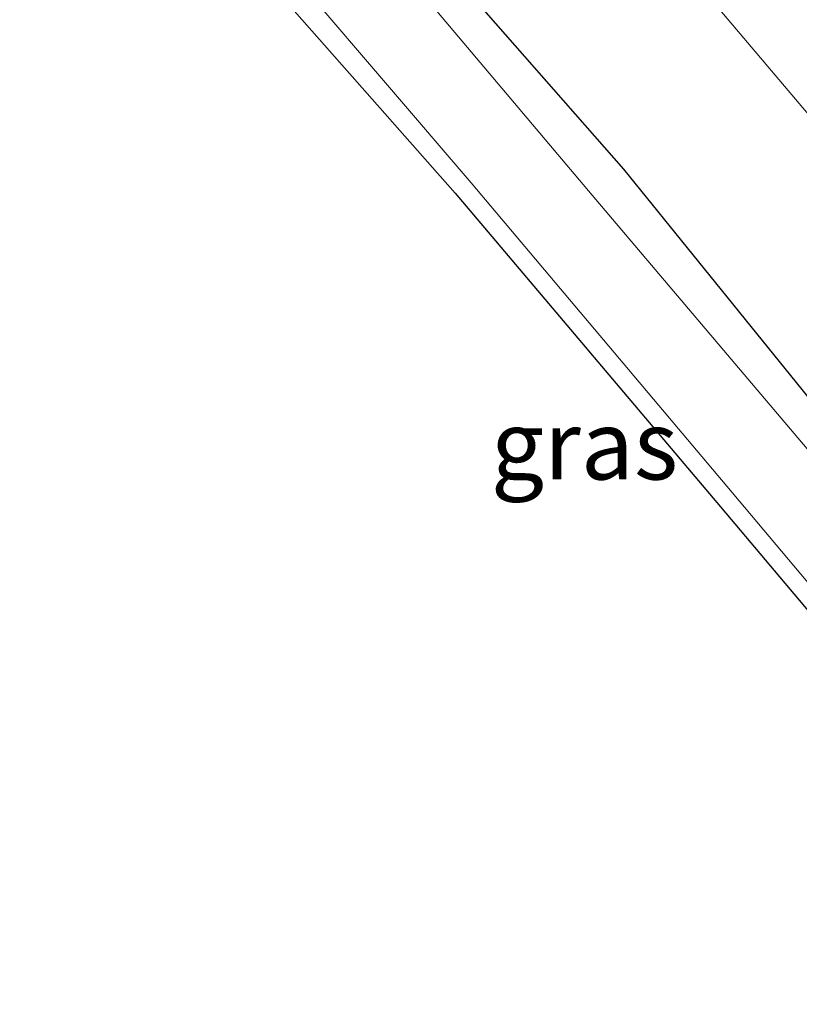
# Model space of a CAD drawing. Units: metres. Extents: x 189993 to 200012, y 499999 to 506253.
# Drawn here: x 190589 to 190617, y 504750 to 504786 of the extents above; entities that cross this region are included whole.
import ezdxf
from ezdxf.enums import TextEntityAlignment as Align

# ---------------------------------------------------------------- set-up
doc = ezdxf.new("R2010")
doc.units = ezdxf.units.M
for name, color, linetype, lineweight in [('B-ME-GW-INSTEEKWATERGANG-L-B1', 10, 'Continuous', 25), ('B-ME-IE-GRASLAND-GV-B6', 93, 'Continuous', 18), ('B-ME-KG-KADASTRAAL-OPNAMEDTMGRENS-L-B1', 10, 'Continuous', 25), ('B-ME-OG-WATER-GV-B6', 153, 'Continuous', 18), ('B-ME-VH-VERH_SOORT-BITUMEN-GV-B6', 8, 'IE-TERREINAFSCHEIDING-NATUURLIJK-HOUTWAL', 18)]:
    doc.layers.add(name, color=color, linetype=linetype, lineweight=lineweight)
doc.styles.add('NLCS-ISO', font='NLCS-ISO.TTF')
doc.linetypes.add('IE-TERREINAFSCHEIDING-NATUURLIJK-HOUTWAL', pattern='A,7,-1.5,[67,NLCS.SHX,S=0.75,R=45,X=0,Y=0],-1.5,7,-1.5,[70,NLCS.SHX,S=0.75,R=0,X=0,Y=0],-1.5', length=20)

msp = doc.modelspace()

# ---------------------------------------------------------------- linework, layer by layer
at = {"layer": 'B-ME-GW-INSTEEKWATERGANG-L-B1'}
msp.add_polyline3d([(190599.81, 504793.177, -0.027), (190610.899, 504780.545, -0.01), (190624.447, 504763.8, -0.16)], dxfattribs=at)
at = {"layer": 'B-ME-IE-GRASLAND-GV-B6'}
for points in [[(190623.755, 504763.086, -0.712), (190609.758, 504779.614, -0.712), (190597.16, 504794.546, -0.712)], [(190624.447, 504763.8, -0.16), (190610.899, 504780.545, -0.01), (190599.81, 504793.177, -0.027)], [(190599.81, 504793.177, -0.027), (190610.899, 504780.545, -0.01), (190624.447, 504763.8, -0.16)], [(190629.893, 504751.05, -0.712), (190629.17, 504750.361, -0.07), (190625.635, 504755.009, -0.295), (190614.404, 504768.342, -0.377), (190604.812, 504779.677, -0.338), (190596.095, 504789.572, -0.181), (190595.746, 504789.689, -0.216), (190595.317, 504789.636, -0.106), (190594.762, 504789.243, 0.009), (190593.001, 504788.347, 0.012), (190590.467, 504786.851, 0.101), (190589.078, 504787.558, -0.712), (190592.995, 504789.525, -0.712), (190595.141, 504790.684, -0.712), (190595.665, 504790.803, -0.712), (190595.986, 504790.788, -0.712), (190596.395, 504790.572, -0.712), (190605.392, 504780.057, -0.712), (190614.827, 504768.862, -0.712), (190626.085, 504755.46, -0.712), (190629.893, 504751.05, -0.712)], [(190612.77, 504788.214, 0.591), (190623.652, 504775.35, 0.612)]]:
    msp.add_polyline3d(points, dxfattribs=at)
at = {"layer": 'B-ME-KG-KADASTRAAL-OPNAMEDTMGRENS-L-B1'}
msp.add_polyline3d([(190596.095, 504789.572, -0.181), (190604.812, 504779.677, -0.338), (190614.404, 504768.342, -0.377), (190625.635, 504755.009, -0.295)], dxfattribs=at)
at = {"layer": 'B-ME-OG-WATER-GV-B6'}
for points in [[(190597.16, 504794.546, -0.712), (190609.758, 504779.614, -0.712), (190623.755, 504763.086, -0.712), (190632.282, 504752.916, -0.712)], [(190626.085, 504755.46, -0.712), (190614.827, 504768.862, -0.712), (190605.392, 504780.057, -0.712), (190596.395, 504790.572, -0.712)]]:
    msp.add_polyline3d(points, dxfattribs=at)
at = {"layer": 'B-ME-VH-VERH_SOORT-BITUMEN-GV-B6'}
msp.add_polyline3d([(190623.652, 504775.35, 0.612), (190612.77, 504788.214, 0.591)], dxfattribs=at)

# ---------------------------------------------------------------- texts
at = {"layer": 'B-ME-IE-GRASLAND-GV-B6', "ltscale": 0.2, "style": 'NLCS-ISO'}
msp.add_text('gras', height=2.5, dxfattribs=at).set_placement((190609.4855, 504770.582), align=Align.MIDDLE_CENTER)

doc.saveas('drawing.dxf')
